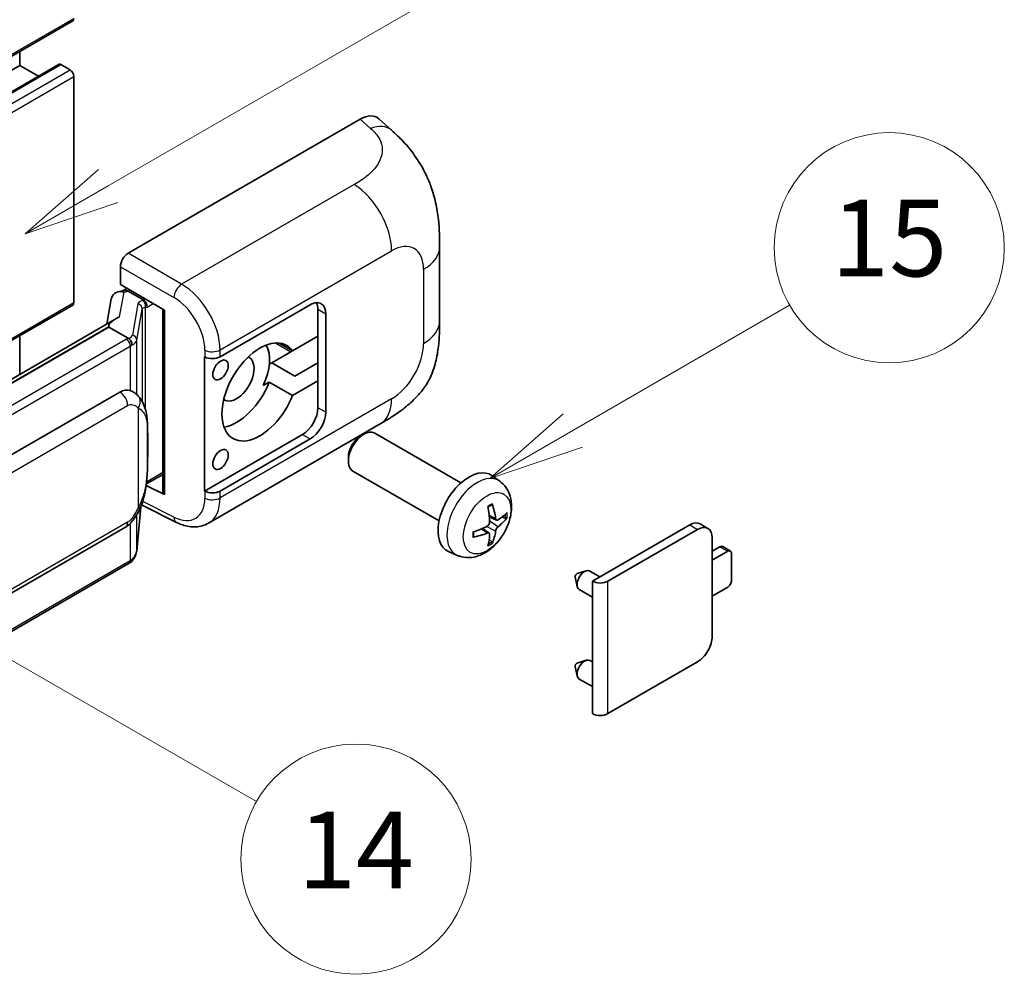
# Model space of a CAD drawing. Units: millimetres. Extents: x 58 to 11272, y 32 to 1437.
# Drawn here: x 575 to 678, y 705 to 805 of the extents above; entities that cross this region are included whole.
import ezdxf

# ---------------------------------------------------------------- set-up
doc = ezdxf.new("R2010")
doc.units = ezdxf.units.MM
doc.header["$LTSCALE"] = 4
for name, color, linetype, lineweight in [('Symbol (TK)', 100, 'Continuous', 18), ('Visible (ISO)', 7, 'Continuous', 35), ('Visible Narrow (ISO)', 7, 'Continuous', 25)]:
    doc.layers.add(name, color=color, linetype=linetype, lineweight=lineweight)
doc.styles.add('Note Text (TK2)', font='txt')

# ---------------------------------------------------------------- blocks, each defined once
blk = doc.blocks.new('バルーン1')
at = {"layer": 'Symbol (TK)', "color": 100}
for p, q in [((143.109, 184.755), (140.944, 186.005)), ((143.359, 185.188), (140.944, 186.005)), ((140.944, 186.005), (142.859, 184.322)), ((143.109, 184.755), (149.925, 180.82))]:
    blk.add_line(p, q, dxfattribs=at)
at = {"layer": 'Symbol (TK)'}
blk.add_circle((152.523, 179.32), 3, dxfattribs=at)
at = {"layer": 'Symbol (TK)', "color": 7, "insert": (152.523, 179.302), "char_height": 2, "attachment_point": 5, "style": 'Note Text (TK2)'}
blk.add_mtext('14', dxfattribs=at)
blk = doc.blocks.new('バルーン9')
at = {"layer": 'Symbol (TK)', "color": 100}
for p, q in [((146.059, 196.869), (159.023, 204.354)), ((145.809, 197.302), (143.894, 195.619)), ((146.059, 196.869), (143.894, 195.619)), ((143.894, 195.619), (146.309, 196.436))]:
    blk.add_line(p, q, dxfattribs=at)
at = {"layer": 'Symbol (TK)'}
blk.add_circle((161.621, 205.854), 3, dxfattribs=at)
at = {"layer": 'Symbol (TK)', "color": 7, "insert": (161.621, 205.848), "char_height": 2, "attachment_point": 5, "style": 'Note Text (TK2)'}
blk.add_mtext('3', dxfattribs=at)
blk = doc.blocks.new('バルーン16')
at = {"layer": 'Symbol (TK)', "color": 100}
for p, q in [((158.178, 190.493), (163.833, 193.758)), ((157.928, 190.926), (156.013, 189.243)), ((158.178, 190.493), (156.013, 189.243)), ((156.013, 189.243), (158.428, 190.06))]:
    blk.add_line(p, q, dxfattribs=at)
at = {"layer": 'Symbol (TK)'}
blk.add_circle((166.431, 195.258), 3, dxfattribs=at)
at = {"layer": 'Symbol (TK)', "color": 7, "insert": (166.431, 195.252), "char_height": 2, "attachment_point": 5, "style": 'Note Text (TK2)'}
blk.add_mtext('15', dxfattribs=at)

msp = doc.modelspace()

# ---------------------------------------------------------------- linework, layer by layer
at = {"layer": 'Visible (ISO)'}
for p, q in [((420.9432, 712.5384), (580.5473, 804.6858)), ((575.0088, 800.0484), (575.0088, 801.4882)), ((419.5163, 708.0113), (579.1204, 800.1587)), ((415.4047, 707.901), (575.0088, 800.0484)), ((576.9691, 798.9167), (575.0088, 800.0484)), ((580.2616, 799.5819), (579.2918, 800.1417)), ((580.6656, 775.3203), (580.6656, 798.882)), ((586.322, 780.4522), (610.5372, 794.4329)), ((612.4864, 794.4679), (613.8141, 793.2649)), ((618.8203, 773.3925), (618.8203, 781.1139)), ((585.5143, 777.1865), (585.5143, 779.0534)), ((585.2503, 776.4406), (585.8604, 776.5815)), ((585.5143, 777.1865), (590.1142, 774.5308)), ((585.7884, 776.5648), (586.1898, 776.7966)), ((584.5665, 775.7219), (584.0934, 773.0692)), ((586.3306, 776.4913), (587.9468, 775.5582)), ((482.0694, 718.2025), (580.5473, 775.0587)), ((589.9469, 774.6274), (589.9469, 755.5151)), ((590.1142, 774.5308), (590.1142, 755.2933)), ((595.9127, 769.6595), (605.3133, 775.087)), ((606.1215, 774.6204), (606.1215, 771.821)), ((584.965, 773.5725), (489.4701, 718.4385)), ((606.9296, 774.1538), (606.9296, 763.8893)), ((584.3102, 772.7588), (491.7641, 719.3273)), ((584.3102, 772.7588), (584.2988, 772.8117)), ((586.3165, 771.6005), (584.3102, 772.7588)), ((575.0088, 767.8242), (575.0088, 771.861)), ((606.1215, 771.821), (603.4662, 770.288)), ((606.1215, 767.1553), (606.1215, 771.821)), ((603.4662, 770.288), (602.0809, 771.0878)), ((594.2959, 769.6592), (594.3251, 769.6435)), ((594.2959, 755.6621), (594.2959, 769.6592)), ((603.293, 770.188), (601.3037, 769.0395)), ((601.0468, 768.8912), (601.3037, 769.0395)), ((601.3037, 769.0395), (603.7281, 767.6397)), ((603.7281, 767.6397), (606.1215, 769.0216)), ((600.4136, 766.6593), (601.0418, 767.022)), ((601.0418, 767.022), (603.4662, 765.6223)), ((603.4662, 765.6223), (606.1215, 767.1553)), ((606.1215, 767.1553), (606.1215, 764.3559)), ((495.4613, 714.02), (585.4618, 765.9819)), ((586.8135, 766.0251), (586.7919, 766.0375)), ((594.6962, 752.309), (612.6235, 762.6593)), ((604.5052, 761.5565), (594.2959, 755.6621)), ((610.5664, 761.3892), (610.9136, 761.5896)), ((621.0432, 756.5138), (612.0561, 761.7025)), ((605.3133, 761.0899), (595.9127, 755.6624)), ((609.2969, 759.1903), (609.297, 758.7895)), ((588.2284, 756.3982), (589.9469, 757.3903)), ((618.7575, 752.5549), (609.7704, 757.7436)), ((625.1022, 756.6775), (624.3026, 757.2612)), ((590.1142, 755.2933), (588.1987, 756.25)), ((588.2161, 756.3868), (588.2397, 756.4086)), ((594.3251, 755.6464), (594.2959, 755.6621)), ((587.2135, 749.4351), (587.6334, 754.0156)), ((587.7161, 754.2185), (591.3653, 752.396)), ((624.7601, 752.6358), (623.9973, 752.9734)), ((625.3161, 752.9391), (625.677, 752.8514)), ((496.0327, 699.9197), (586.0333, 751.8815)), ((634.7492, 746.2646), (644.9113, 752.1318)), ((646.8052, 751.7727), (645.997, 752.2393)), ((623.9744, 751.275), (623.3006, 751.7668)), ((636.3654, 746.2646), (645.7194, 751.6652)), ((624.2462, 750.3731), (623.9897, 750.6417)), ((647.2549, 750.7787), (647.2549, 740.5142)), ((647.2549, 749.379), (648.063, 749.8456)), ((649.1568, 749.4073), (648.3487, 749.8739)), ((620.6452, 748.9578), (619.7399, 749.3585)), ((648.8711, 749.379), (647.2549, 748.4459)), ((649.2752, 746.3463), (649.2752, 749.1457)), ((586.4322, 748.1293), (494.2542, 694.9103)), ((633.1738, 747.0527), (634.1179, 747.3467)), ((635.5402, 746.7213), (634.4982, 747.323)), ((632.9558, 746.6751), (633.1733, 745.7104)), ((634.7492, 732.4542), (634.7492, 746.2646)), ((634.7492, 744.6047), (633.3839, 745.393)), ((647.2549, 744.7133), (648.8711, 745.6464)), ((633.1738, 737.7213), (634.1179, 738.0153)), ((634.7492, 737.8467), (634.4982, 737.9916)), ((645.7194, 737.8547), (636.3654, 732.4542)), ((632.9558, 737.3437), (633.1733, 736.379)), ((634.7492, 735.2733), (633.3839, 736.0616))]:
    msp.add_line(p, q, dxfattribs=at)
for centre, major_axis, ratio, start_param, end_param in [((580.2616, 805.1807), (0.2857, -0.4949), 0.57735027, 0, 0.78539816), ((579.2918, 799.8618), (-0.1714, 0.2969), 0.57735027, 5.49778714, 6.28318531), ((580.2616, 799.1153), (-0.2857, 0.4949), 0.57735027, 3.92699082, 5.49778714), ((610.5208, 791.6223), (1.7827, 2.9813), 0.57333637, 6.16912861, 7.08294563), ((586.323, 779.5191), (-0.5714, -0.9897), 0.5780539, 3.9275998, 5.49717816), ((586.2119, 775.4897), (-0.4215, 1.07), 0.65380937, 5.5951678, 6.18580465), ((585.7849, 776.0443), (-1.1275, -0.8138), 0.60953579, 5.67908615, 5.72119938), ((585.6634, 775.363), (-0.8657, 0.8231), 0.8492429, 5.1814121, 6.75220843), ((587.8875, 775.0574), (0.2108, -0.535), 0.65380937, 0.88277882, 2.45357514), ((580.2616, 775.5535), (0.2857, -0.4949), 0.57735027, 0, 0.78539816), ((605.3133, 773.2207), (1.1429, 1.9795), 0.57735027, 5.49778714, 7.06858347), ((604.5052, 773.6873), (1.1429, 1.9795), 0.57735027, 5.49778714, 5.92181818), ((589.9174, 773.7924), (-5.6208, -0.9696), 0.21633748, 5.59704541, 6.29236196), ((600.0605, 765.9889), (-2.8, -4.8497), 0.57735027, 2.89161655, 8.10395773), ((597.6362, 767.3886), (2.4286, 4.2064), 0.57735027, 4.86891222, 5.94241634), ((595.1046, 770.1261), (1.1429, 0), 0.57735027, 3.9618974, 5.49778714), ((597.6362, 767.3886), (-1.2857, -2.2269), 0.57735027, 6.23353649, 9.47442678), ((603.293, 774.3871), (-2.5714, -4.4538), 0.57735027, 0.78539816, 0.83194551), ((597.6362, 767.3886), (-2.8, -4.8497), 0.57735027, 0.44773235, 1.82077243), ((585.4618, 758.96), (0.8745, 7.228), 0.40142867, 6.20843387, 6.57591032), ((604.5052, 763.4227), (1.1429, 1.9795), 0.57735027, 3.92699082, 5.49778714), ((605.3133, 762.9562), (1.1429, 1.9795), 0.57735027, 3.92699082, 5.49778714), ((610.9132, 759.7231), (-1.1429, -1.9795), 0.57735027, 3.14159265, 6.28318531), ((610.5661, 759.9235), (-0.8975, -1.5545), 0.57735027, 3.92675802, 5.49801994), ((621.8798, 753.3915), (-2.2857, -3.959), 0.57735027, 3.0796893, 6.34508866), ((587.8875, 756.8612), (0.3404, -0.4623), 0.48800029, 0.05438476, 0.7310134), ((590.5183, 755.5266), (0.5714, 0.0167), 0.55686057, 3.12531633, 3.9107145), ((595.1046, 756.129), (-1.1429, 0), 0.57735027, 0.82030475, 2.35619449), ((619.2549, 755.0306), (2.9332, -6.8231), 0.55353421, 0.95931878, 1.19830308), ((619.0293, 754.9003), (-4.4679, 5.9326), 0.59526289, 3.96282307, 4.20180736), ((619.1363, 754.8385), (-7.4236, -0.2184), 0.49462411, 2.44776077, 2.68674507), ((619.1479, 754.8452), (-7.3756, -0.8713), 0.55353421, 1.94328958, 2.18227387), ((619.1363, 755.0991), (7.4226, -0.2509), 0.65417299, 5.62601221, 5.86499651), ((644.9113, 750.3588), (1.0857, 1.8805), 0.57735027, 0, 0.78539816), ((645.7194, 749.8922), (1.0857, 1.8805), 0.57735027, 5.49778714, 7.06858347), ((619.1479, 755.1058), (7.3717, -0.903), 0.59526289, 5.2229706, 5.46195489), ((619.2549, 755.0439), (3.5227, -6.5382), 0.49462411, 0.45484759, 0.69383188), ((619.0293, 754.9137), (-3.9286, 6.3027), 0.65417299, 3.55978145, 3.79876575), ((648.063, 749.379), (0.2857, 0.4949), 0.57735027, 0, 0.78539816), ((648.8711, 748.9124), (0.2857, 0.4949), 0.57735027, 5.49778714, 7.06858347), ((633.1329, 746.8245), (-0.1286, -0.2227), 0.57735027, 3.70058252, 5.72419544), ((633.9411, 746.358), (-0.5571, -0.965), 0.57735027, 3.14159265, 6.28318531), ((635.5573, 746.7312), (-1.1429, 0), 0.57735027, 0.78539816, 2.35619449), ((648.8711, 746.113), (-0.2857, -0.4949), 0.57735027, 0.78539816, 2.35619449), ((645.7194, 739.6277), (-1.0857, -1.8805), 0.57735027, 0.78539816, 2.35619449), ((633.1329, 737.4931), (-0.1286, -0.2227), 0.57735027, 3.70058252, 5.72419544), ((633.9411, 737.0266), (-0.5571, -0.965), 0.57735027, 3.14159265, 6.28318531), ((635.5573, 732.9208), (1.1429, 0), 0.57735027, 3.92699082, 5.49778714)]:
    msp.add_ellipse(centre, major_axis=major_axis, ratio=ratio, start_param=start_param, end_param=end_param, dxfattribs=at)
for centre in [(595.9593, 768.2867), (595.9593, 758.9553)]:
    msp.add_ellipse(centre, major_axis=(0.5714, 0.9897), ratio=0.57735027, dxfattribs=at)
for points, knots in [([(613.8141, 793.2649), (614.1847, 792.9292), (614.6441, 792.5185), (615.4542, 791.6485), (615.8267, 791.1905), (616.644, 790.0502), (617.0871, 789.3208), (617.6412, 788.1313), (617.804, 787.7331), (618.128, 786.8081), (618.2773, 786.272), (618.5292, 785.1459), (618.6241, 784.5502), (618.8029, 782.9866), (618.8203, 781.9741), (618.8203, 781.1139)], [0, 0, 0, 0, 0.18362486, 0.18362486, 0.36333296, 0.36333296, 0.60386192, 0.60386192, 0.71569796, 0.71569796, 0.86115341, 0.86115341, 1.02941414, 1.02941414, 1.30785701, 1.30785701, 1.30785701, 1.30785701]), ([(618.8203, 773.3925), (618.8203, 772.5613), (618.8057, 771.6353), (618.6325, 770.2044), (618.5402, 769.6621), (618.3263, 768.808), (618.2356, 768.5006), (618.0107, 767.8783), (617.8733, 767.5594), (617.5093, 766.8653), (617.264, 766.4904), (616.7635, 765.8483), (616.5071, 765.5661), (615.8405, 764.9027), (615.4234, 764.548), (614.2416, 763.6283), (613.4011, 763.1083), (612.6235, 762.6593)], [0, 0, 0, 0, 0.26907114, 0.26907114, 0.43224894, 0.43224894, 0.52213259, 0.52213259, 0.61371232, 0.61371232, 0.72841245, 0.72841245, 0.83295305, 0.83295305, 0.995563, 0.995563, 1.28301074, 1.28301074, 1.28301074, 1.28301074]), ([(586.7083, 770.8872), (586.7084, 770.8883), (586.7085, 770.8894), (586.7149, 770.9536), (586.7107, 771.0209), (586.6811, 771.1599), (586.6552, 771.2304), (586.5847, 771.3621), (586.5409, 771.4221), (586.4412, 771.5239), (586.3863, 771.5648), (586.3292, 771.5936)], [-0.0778087689, -0.0778087689, -0.0778087689, -0.0778087689, -0.0774791395, -0.0774791395, -0.0585788033, -0.0585788033, -0.0389062325, -0.0389062325, -0.0193765361, -0.0193765361, 0, 0, 0, 0]), ([(587.382, 765.569), (587.3519, 765.601), (587.3204, 765.6329), (587.2547, 765.6963), (587.2205, 765.7278), (587.1487, 765.7901), (587.1113, 765.8209), (587.0328, 765.8815), (586.9918, 765.9114), (586.9058, 765.9695), (586.8607, 765.9978), (586.8135, 766.0251)], [-0.1703054541, -0.1703054541, -0.1703054541, -0.1703054541, -0.1584465752, -0.1584465752, -0.1465876964, -0.1465876964, -0.1347288175, -0.1347288175, -0.1228699387, -0.1228699387, -0.1110110598, -0.1110110598, -0.1110110598, -0.1110110598]), ([(588.3572, 761.9282), (588.3536, 762.1699), (588.3476, 762.4079), (588.3241, 762.8809), (588.3067, 763.1158), (588.25, 763.5878), (588.2111, 763.8247), (588.0921, 764.3095), (588.0125, 764.5575), (587.7737, 765.0632), (587.6131, 765.324), (587.382, 765.569)], [-0.42564821, -0.42564821, -0.42564821, -0.42564821, -0.340518568, -0.340518568, -0.255388926, -0.255388926, -0.170259284, -0.170259284, -0.085129642, -0.085129642, 0, 0, 0, 0]), ([(588.3572, 758.9344), (588.3598, 759.1532), (588.3619, 759.3689), (588.365, 759.793), (588.366, 760.0014), (588.367, 760.4101), (588.367, 760.6103), (588.366, 761.0024), (588.365, 761.1941), (588.3619, 761.5683), (588.3598, 761.7509), (588.3572, 761.9282)], [-0.318622721, -0.318622721, -0.318622721, -0.318622721, -0.254898176, -0.254898176, -0.191173632, -0.191173632, -0.127449088, -0.127449088, -0.063724544, -0.063724544, 0, 0, 0, 0]), ([(587.5922, 753.922), (587.7604, 754.2947), (587.8761, 754.6593), (588.058, 755.373), (588.1225, 755.7205), (588.2222, 756.4006), (588.2571, 756.7341), (588.3087, 757.388), (588.3253, 757.7083), (588.3478, 758.3336), (588.3537, 758.6386), (588.3572, 758.9344)], [-0.425024641, -0.425024641, -0.425024641, -0.425024641, -0.340019712, -0.340019712, -0.255014784, -0.255014784, -0.170009856, -0.170009856, -0.085004928, -0.085004928, 0, 0, 0, 0]), ([(625.1022, 756.6775), (625.3602, 756.4892), (625.5794, 756.2576), (625.9452, 755.7286), (626.0797, 755.4282), (626.2825, 754.7486), (626.3244, 754.3696), (626.3162, 753.5318), (626.2387, 753.0759), (625.9731, 752.1695), (625.7786, 751.7206), (625.2971, 750.8818), (625.0114, 750.4916), (624.3528, 749.79), (623.9797, 749.4784), (623.1523, 748.9954), (622.6997, 748.814), (621.8148, 748.6979), (621.4085, 748.7137), (620.8853, 748.8618), (620.7637, 748.9054), (620.6452, 748.9578)], [3.98889417, 3.98889417, 3.98889417, 3.98889417, 4.19385403, 4.19385403, 4.4264439, 4.4264439, 4.7238013, 4.7238013, 5.09906125, 5.09906125, 5.49348614, 5.49348614, 5.8833225, 5.8833225, 6.2775903, 6.2775903, 6.65189618, 6.65189618, 6.92355847, 6.92355847, 7.00668012, 7.00668012, 7.00668012, 7.00668012]), ([(623.8559, 753.978), (623.8733, 753.9903), (623.8907, 754.0023), (623.9383, 754.0343), (623.9686, 754.0537), (624.029, 754.0904), (624.0592, 754.1078), (624.1193, 754.1406), (624.1492, 754.156), (624.2088, 754.1847), (624.2384, 754.1981), (624.2678, 754.2104)], [3.028761595, 3.028761595, 3.028761595, 3.028761595, 3.060101394, 3.060101394, 3.114617864, 3.114617864, 3.169134334, 3.169134334, 3.223650804, 3.223650804, 3.278167274, 3.278167274, 3.278167274, 3.278167274]), ([(624.2937, 754.3215), (624.2985, 754.3072), (624.3016, 754.2914), (624.3028, 754.2646), (624.3004, 754.2493), (624.2911, 754.2282), (624.2827, 754.2185), (624.2718, 754.2122), (624.2698, 754.2113), (624.2677, 754.2104)], [0.0145600729, 0.0145600729, 0.0145600729, 0.0145600729, 0.0187226824, 0.0187226824, 0.0234298311, 0.0234298311, 0.0280690561, 0.0280690561, 0.028985175, 0.028985175, 0.028985175, 0.028985175]), ([(586.0333, 751.8815), (586.2302, 751.9953), (586.3945, 752.1332), (586.6696, 752.4066), (586.7837, 752.5456), (586.9899, 752.8234), (587.0802, 752.9611), (587.2453, 753.2337), (587.3206, 753.3695), (587.4607, 753.6401), (587.5255, 753.7748), (587.588, 753.9128), (587.5901, 753.9174), (587.5922, 753.922)], [-0.170496085, -0.170496085, -0.170496085, -0.170496085, -0.1375677, -0.1375677, -0.103468483, -0.103468483, -0.069369266, -0.069369266, -0.035270049, -0.035270049, -0.001170832, -0.001170832, 0, 0, 0, 0]), ([(594.6962, 752.309), (594.4949, 752.1928), (594.2792, 752.1024), (593.8345, 751.976), (593.6056, 751.9398), (593.1471, 751.917), (592.9173, 751.93), (592.4627, 751.9982), (592.2379, 752.0531), (591.7957, 752.1989), (591.5783, 752.2896), (591.3653, 752.396)], [0.785398163, 0.785398163, 0.785398163, 0.785398163, 0.935496479, 0.935496479, 1.085594795, 1.085594795, 1.23569311, 1.23569311, 1.385791426, 1.385791426, 1.535889742, 1.535889742, 1.535889742, 1.535889742]), ([(624.0313, 752.4431), (624.0328, 752.4013), (624.027, 752.3536), (623.9999, 752.2593), (623.9785, 752.2125), (623.9279, 752.1317), (623.8954, 752.0924), (623.833, 752.0369), (623.8048, 752.0173), (623.7769, 752.0025)], [0, 0, 0, 0, 0.0124997785, 0.0124997785, 0.0249995571, 0.0249995571, 0.0375236714, 0.0375236714, 0.0466766062, 0.0466766062, 0.0466766062, 0.0466766062]), ([(624.9127, 752.6582), (624.8828, 752.6392), (624.8504, 752.6272), (624.7897, 752.6235), (624.7614, 752.6319), (624.7157, 752.6639), (624.6952, 752.6896), (624.67, 752.7471), (624.6625, 752.7753), (624.6583, 752.8051)], [0, 0, 0, 0, 0.0125039067, 0.0125039067, 0.0250078135, 0.0250078135, 0.0375277995, 0.0375277995, 0.0466766392, 0.0466766392, 0.0466766392, 0.0466766392]), ([(624.6583, 751.4936), (624.6639, 751.5314), (624.6756, 751.5755), (624.7103, 751.6656), (624.7332, 751.7114), (624.7827, 751.7928), (624.8125, 751.8337), (624.8665, 751.894), (624.8901, 751.9163), (624.9127, 751.9342)], [0, 0, 0, 0, 0.0124997785, 0.0124997785, 0.0249995571, 0.0249995571, 0.0375236714, 0.0375236714, 0.0466766062, 0.0466766062, 0.0466766062, 0.0466766062]), ([(625.8526, 752.8979), (625.8456, 752.8883), (625.8348, 752.8785), (625.811, 752.8633), (625.7931, 752.8558), (625.7602, 752.8475), (625.7395, 752.8452), (625.7075, 752.8459), (625.6912, 752.8479), (625.677, 752.8514)], [0.0145600729, 0.0145600729, 0.0145600729, 0.0145600729, 0.0187226824, 0.0187226824, 0.0234298311, 0.0234298311, 0.0280690561, 0.0280690561, 0.0318102328, 0.0318102328, 0.0318102328, 0.0318102328]), ([(622.3646, 750.914), (622.3649, 750.9118), (622.365, 750.9096), (622.365, 750.897), (622.3609, 750.8849), (622.3472, 750.8663), (622.3352, 750.8566), (622.3113, 750.8442), (622.2962, 750.839), (622.2814, 750.836)], [0.0455535579, 0.0455535579, 0.0455535579, 0.0455535579, 0.0464696768, 0.0464696768, 0.0511089018, 0.0511089018, 0.0558160505, 0.0558160505, 0.05997866, 0.05997866, 0.05997866, 0.05997866]), ([(622.3646, 750.914), (622.3606, 750.9457), (622.3573, 750.978), (622.3524, 751.0439), (622.3508, 751.0775), (622.3491, 751.146), (622.3491, 751.1808), (622.3507, 751.2515), (622.3524, 751.2874), (622.3563, 751.3446), (622.358, 751.3657), (622.3599, 751.3869)], [1.434221706, 1.434221706, 1.434221706, 1.434221706, 1.488738176, 1.488738176, 1.543254646, 1.543254646, 1.597771116, 1.597771116, 1.652287586, 1.652287586, 1.683627385, 1.683627385, 1.683627385, 1.683627385]), ([(623.7769, 751.2784), (623.8139, 751.2934), (623.8523, 751.302), (623.9204, 751.3013), (623.9502, 751.292), (623.9949, 751.2607), (624.0127, 751.2365), (624.0295, 751.1838), (624.0324, 751.1583), (624.0313, 751.1316)], [0, 0, 0, 0, 0.0125039067, 0.0125039067, 0.0250078135, 0.0250078135, 0.0375277995, 0.0375277995, 0.0466766392, 0.0466766392, 0.0466766392, 0.0466766392]), ([(624.2462, 750.3731), (624.2563, 750.3626), (624.2662, 750.3494), (624.2827, 750.3221), (624.2911, 750.3029), (624.3004, 750.2703), (624.3028, 750.2511), (624.3016, 750.2229), (624.2985, 750.2086), (624.2937, 750.1978)], [0.0427285001, 0.0427285001, 0.0427285001, 0.0427285001, 0.0464696768, 0.0464696768, 0.0511089018, 0.0511089018, 0.0558160505, 0.0558160505, 0.05997866, 0.05997866, 0.05997866, 0.05997866]), ([(586.6562, 748.2817), (586.7172, 748.3462), (586.7743, 748.4135), (586.88, 748.5536), (586.9285, 748.6264), (587.0157, 748.7769), (587.0544, 748.8547), (587.1207, 749.0144), (587.1482, 749.0964), (587.1907, 749.2637), (587.2056, 749.349), (587.2135, 749.4351)], [-1.489339836, -1.489339836, -1.489339836, -1.489339836, -1.362514136, -1.362514136, -1.235688435, -1.235688435, -1.108862734, -1.108862734, -0.982037034, -0.982037034, -0.855211333, -0.855211333, -0.855211333, -0.855211333]), ([(586.4322, 748.1293), (586.4463, 748.1374), (586.4602, 748.1457), (586.4879, 748.1625), (586.5017, 748.1711), (586.5289, 748.1885), (586.5424, 748.1974), (586.5691, 748.2154), (586.5824, 748.2246), (586.6087, 748.2433), (586.6217, 748.2527), (586.6345, 748.2624)], [1.570796327, 1.570796327, 1.570796327, 1.570796327, 1.596526194, 1.596526194, 1.622256061, 1.622256061, 1.647985928, 1.647985928, 1.673715795, 1.673715795, 1.699445662, 1.699445662, 1.699445662, 1.699445662]), ([(586.7083, 748.4919), (586.7084, 748.491), (586.7085, 748.49), (586.7149, 748.4358), (586.7107, 748.3878), (586.6833, 748.3121), (586.6624, 748.2833), (586.6345, 748.2624)], [-0.0003297628, -0.0003297628, -0.0003297628, -0.0003297628, 0, 0, 0.0189079865, 0.0189079865, 0.0357441925, 0.0357441925, 0.0357441925, 0.0357441925])]:
    msp.add_open_spline(points, degree=3, knots=knots, dxfattribs=at)
for points in [[(586.3292, 771.5936), (586.3246, 771.5959), (586.3203, 771.5983), (586.3165, 771.6005)], [(586.5505, 766.1416), (586.642, 766.1129), (586.7222, 766.0777), (586.7921, 766.0373)]]:
    msp.add_open_spline(points, degree=3, dxfattribs=at)
at = {"layer": 'Visible Narrow (ISO)'}
for p, q in [((421.0615, 712.7999), (580.6656, 804.9474)), ((419.6877, 707.9943), (579.2918, 800.1417)), ((420.6575, 707.4344), (580.2616, 799.5819)), ((421.0615, 706.7345), (580.6656, 798.882)), ((610.5372, 794.4329), (611.5967, 793.473)), ((609.9074, 787.6235), (591.9041, 777.2294)), ((595.9127, 770.378), (613.807, 780.7093)), ((591.9041, 777.2294), (586.322, 780.4522)), ((585.5143, 779.0534), (591.0965, 775.8305)), ((617.1466, 778.7811), (617.1466, 771.0597)), ((586.3306, 776.4913), (586.5245, 776.6033)), ((585.4357, 773.8126), (585.8956, 776.3909)), ((585.8956, 776.3909), (586.3306, 776.4913)), ((587.9468, 775.5582), (587.8374, 775.5329)), ((588.1407, 775.6702), (587.9468, 775.5582)), ((481.9134, 718.3056), (580.6656, 775.3203)), ((587.3394, 775.1776), (586.7605, 771.932)), ((587.2145, 771.3951), (587.7934, 774.6407)), ((587.7934, 774.6407), (587.7934, 765.0047)), ((588.1253, 774.7857), (588.2916, 774.8241)), ((588.1253, 764.1694), (588.1253, 774.7857)), ((588.2916, 774.8241), (588.9489, 775.2036)), ((606.1215, 774.6204), (606.9296, 774.1538)), ((491.6381, 719.314), (584.2988, 772.8117)), ((586.1465, 771.4861), (493.9685, 718.2671)), ((587.2145, 765.7326), (587.2145, 771.3951)), ((494.3725, 717.5672), (586.5505, 770.7862)), ((586.5505, 770.7862), (586.5505, 766.1416)), ((595.9127, 769.6595), (595.9127, 770.378)), ((601.7164, 771.0983), (603.293, 770.188)), ((594.3251, 770.362), (594.3251, 769.6435)), ((613.807, 765.2752), (595.9127, 754.9439)), ((496.2694, 712.6203), (586.2699, 764.5822)), ((587.3587, 764.3184), (587.3587, 753.9256)), ((606.9296, 763.8893), (606.1215, 764.3559)), ((588.3545, 758.9019), (588.3545, 761.8654)), ((604.5052, 761.5565), (605.3133, 761.0899)), ((589.9469, 757.5836), (588.2916, 756.6279)), ((588.2916, 756.6279), (588.2381, 756.5785)), ((594.3251, 755.6464), (594.3251, 754.9279)), ((595.9127, 754.9439), (595.9127, 755.6624)), ((587.6313, 754.0107), (587.2145, 749.4643)), ((591.0965, 752.9359), (587.8376, 754.5635)), ((587.2145, 749.4643), (587.2145, 753.1843)), ((624.6583, 752.8051), (623.9817, 753.1297)), ((586.2699, 752.4047), (496.2694, 700.4429)), ((586.5505, 752.2885), (586.5505, 748.3909)), ((624.6583, 751.4936), (623.7004, 751.9624)), ((624.9127, 751.9342), (624.0278, 752.5294)), ((644.9113, 752.1318), (645.7194, 751.6652)), ((623.7769, 751.2784), (623.1574, 751.7021)), ((648.063, 749.8456), (648.8711, 749.379)), ((586.5505, 748.3909), (494.3725, 695.1719)), ((636.3654, 732.4542), (636.3654, 746.2646))]:
    msp.add_line(p, q, dxfattribs=at)
for centre, major_axis, ratio, start_param, end_param in [((611.5121, 790.7241), (2.302, 2.5408), 0.65672952, 0, 0.91381702), ((609.7664, 783.0421), (-2.8571, 4.9487), 0.57735027, 3.92699082, 5.46288056), ((613.807, 776.8529), (2.3615, 4.0902), 0.57735027, 5.49778714, 7.06858347), ((613.106, 781.1139), (5.7143, 0), 0.57735027, 5.49778714, 6.28318531), ((591.8759, 776.3131), (0.5714, 0.9897), 0.53637355, 0.78600715, 2.3555855), ((591.7592, 772.6457), (-2.98, 4.8771), 0.59324129, 3.91222392, 5.44811366), ((589.0495, 774.8331), (1.7088, -0.3514), 0.39024564, 2.43627197, 3.15185696), ((587.7213, 775.019), (0.1286, -0.5568), 0.71890164, 0.98015947, 2.5509558), ((590.9798, 772.1631), (2.4094, -3.8866), 0.59713441, 0.76668294, 2.30257268), ((587.2233, 774.6637), (0.5625, -0.1003), 0.92189307, 0.1475388, 1.52868309), ((588.9334, 774.3192), (-1.1388, 0.3265), 0.2955286, 5.58231733, 6.29790232), ((613.106, 773.3925), (5.7143, 0), 0.57735027, 5.49778714, 6.28318531), ((584.9343, 772.1859), (-1.7143, 0), 0.57735027, 2.35619449, 2.5086304), ((586.1465, 771.0195), (0.2857, -0.4949), 0.57735027, 0.78539816, 2.35619449), ((585.0504, 772.2765), (1.7088, -0.3514), 0.39024564, 5.63445405, 6.29344962), ((584.9343, 771.7626), (-2.28, 0.3684), 0.43824712, 2.52999888, 3.14247799), ((586.6444, 771.4181), (0.5625, -0.1003), 0.92189307, 0.1475388, 1.52868309), ((584.9343, 771.7194), (2.2857, 0), 0.57735027, 5.49778714, 5.60089302), ((595.1046, 770.8446), (1.1429, 0), 0.57735027, 3.9618974, 5.49778714), ((613.807, 769.1315), (-2.3615, -4.0902), 0.57735027, 0.78539816, 2.35619449), ((585.4618, 765.0487), (0.5714, -0.9897), 0.57735027, 0.78539816, 2.35619449), ((586.5505, 764.7849), (0.8315, 0.7841), 0.80454456, 4.94896384, 6.28318531), ((609.7664, 767.608), (2.8571, -4.9487), 0.57735027, 0, 0.78539816), ((587.2145, 761.9114), (1.1427, 0.0168), 0.69418244, 6.20397498, 6.28318531), ((587.2145, 758.9479), (1.1428, -0.0135), 0.44716568, 6.21946524, 6.28318531), ((622.7356, 752.8974), (2.2328, 3.8673), 0.57735027, 6.22128195, 9.48668132), ((590.9798, 756.729), (2.4094, -3.8866), 0.59713441, 5.5139785, 7.04986825), ((595.1046, 755.4105), (-1.1429, 0), 0.57735027, 0.82030475, 2.35619449), ((591.7592, 757.2116), (-2.98, 4.8771), 0.59324129, 3.12682576, 3.91222392), ((624.067, 752.1287), (-1.2728, -2.2045), 0.57735027, 3.80068814, 4.05329349), ((586.5505, 754.3922), (1.0416, -0.4702), 0.13919307, 5.66073721, 6.28318531), ((591.8759, 753.4185), (-0.5106, -1.0224), 0.5766475, 5.463532, 6.28318531), ((624.0173, 752.1574), (-1.1847, -2.0519), 0.57735027, 2.21917009, 2.42536283), ((624.067, 752.1287), (1.2728, 2.2045), 0.57735027, 5.37148447, 5.62408982), ((585.4618, 752.8713), (0.5714, -0.9897), 0.57735027, 0, 0.78539816), ((624.067, 752.1287), (-1.2728, -2.2045), 0.57735027, 5.37148447, 5.62408982), ((624.067, 752.1287), (1.2728, 2.2045), 0.57735027, 3.80068814, 4.05329349), ((624.0173, 752.1574), (-1.1847, -2.0519), 0.57735027, 0.71622982, 0.92242257), ((584.9343, 749.2808), (2.2524, 0.5674), 0.68484185, 5.43004551, 6.04252462), ((586.6444, 749.4873), (0.569, -0.0522), 0.66690795, 0, 0.07651115), ((586.1465, 748.6242), (0.2857, -0.4949), 0.57735027, 0, 0.78539816), ((584.9343, 749.324), (-2.2857, 0), 0.57735027, 2.35619449, 2.45930037)]:
    msp.add_ellipse(centre, major_axis=major_axis, ratio=ratio, start_param=start_param, end_param=end_param, dxfattribs=at)
msp.add_ellipse((623.7627, 752.3044), major_axis=(-1.7536, -3.0374), ratio=0.57735027, dxfattribs=at)
for points, knots in [([(611.5967, 793.473), (611.9591, 793.1447), (612.3457, 792.7702), (612.5805, 792.3186), (612.9097, 791.6853), (612.9215, 790.9055), (612.5837, 790.1557), (612.2896, 789.5031), (611.7437, 788.8932), (611.1319, 788.4183), (610.7197, 788.0984), (610.2843, 787.8412), (609.9074, 787.6235)], [0, 0, 0, 0, 0.22498324, 0.22498324, 0.22498324, 0.54043573, 0.54043573, 0.54043573, 0.81501171, 0.81501171, 0.81501171, 1, 1, 1, 1]), ([(586.2699, 764.5822), (586.355, 764.6313), (586.4405, 764.6619), (586.7385, 764.7147), (586.9234, 764.6491), (587.1844, 764.4855), (587.2759, 764.4062), (587.3587, 764.3184)], [0, 0, 0, 0, 0.031575695, 0.031575695, 0.116947855, 0.116947855, 0.170305454, 0.170305454, 0.170305454, 0.170305454]), ([(587.3587, 764.3184), (587.8386, 764.0714), (588.0435, 763.7326), (588.3079, 762.9203), (588.3413, 762.4307), (588.3545, 761.8654)], [0, 0, 0, 0, 0.2061269, 0.2061269, 0.42564821, 0.42564821, 0.42564821, 0.42564821]), ([(588.3545, 761.8654), (588.3613, 761.4066), (588.3644, 760.9114), (588.3638, 759.9151), (588.3606, 759.4174), (588.3545, 758.9019)], [0, 0, 0, 0, 0.167312443, 0.167312443, 0.318622721, 0.318622721, 0.318622721, 0.318622721]), ([(588.3545, 758.9019), (588.3479, 758.5114), (588.3355, 758.1046), (588.2763, 757.1852), (588.2234, 756.6679), (588.046, 755.6906), (587.9328, 755.2305), (587.6538, 754.4858), (587.5238, 754.2013), (587.3587, 753.9256)], [0, 0, 0, 0, 0.109280085, 0.109280085, 0.240591253, 0.240591253, 0.354088722, 0.354088722, 0.425024641, 0.425024641, 0.425024641, 0.425024641]), ([(587.3587, 753.9256), (587.2925, 753.7791), (587.2214, 753.6327), (587.068, 753.3457), (586.9861, 753.2054), (586.8965, 753.0697), (586.7936, 752.914), (586.6804, 752.7642), (586.4668, 752.5436), (586.3678, 752.4612), (586.2699, 752.4047)], [0, 0, 0, 0, 0.042624021, 0.042624021, 0.085248042, 0.085248042, 0.085248042, 0.134155965, 0.134155965, 0.170496085, 0.170496085, 0.170496085, 0.170496085])]:
    msp.add_open_spline(points, degree=3, knots=knots, dxfattribs=at)
msp.add_open_spline([(586.8135, 766.0251), (586.734, 766.0711), (586.6478, 766.111), (586.5505, 766.1416)], degree=3, dxfattribs=at)

# ---------------------------------------------------------------- block references
at = {"layer": 'Symbol (TK)', "xscale": 4, "yscale": 4, "zscale": 4}
for name in ['バルーン9', 'バルーン16', 'バルーン1']:
    msp.add_blockref(name, (0, 0), dxfattribs=at)

doc.saveas('drawing.dxf')
